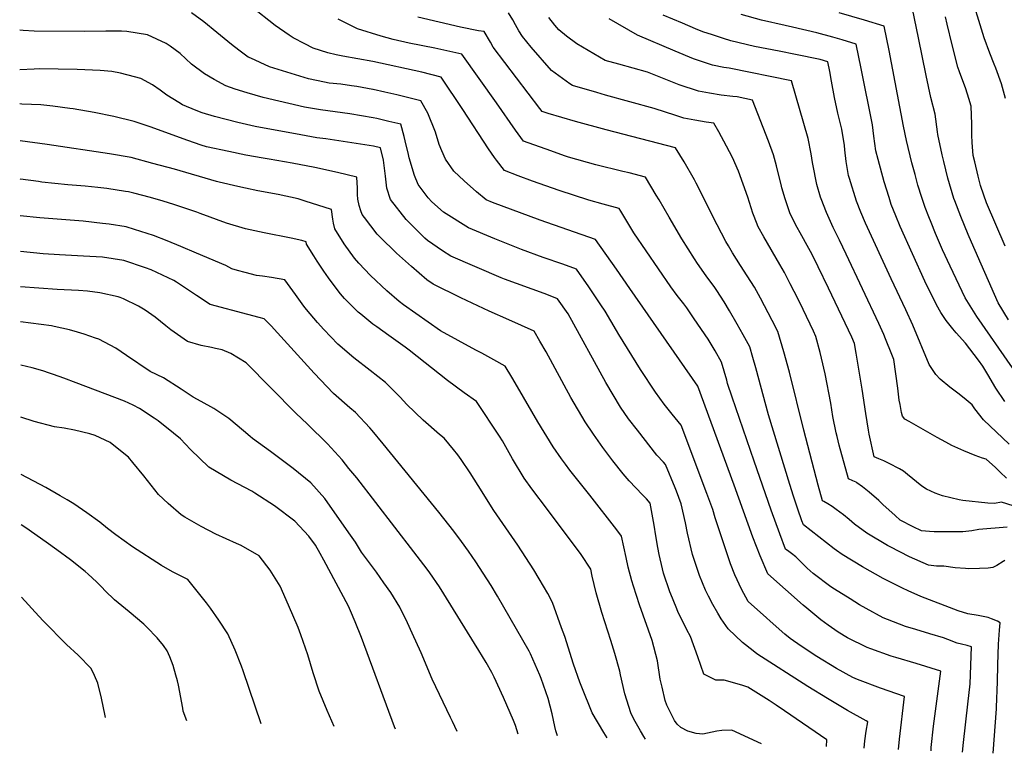
# Model space of a CAD drawing. Units: inches. Extents: x 2652234 to 2657630, y 1553588 to 1559048.
# Drawn here: x 2652272 to 2653039, y 1553766 to 1554337 of the extents above; entities that cross this region are included whole.
import ezdxf

# ---------------------------------------------------------------- set-up
doc = ezdxf.new("R2010")
doc.units = ezdxf.units.IN
doc.header["$MEASUREMENT"] = 0
doc.layers.add('tile_2471_13_contour_10ft', color=59, linetype='Continuous')

msp = doc.modelspace()

# ---------------------------------------------------------------- linework, layer by layer
at = {"layer": 'tile_2471_13_contour_10ft'}
for points, elevation in [([(2653039.41, 1554275.75), (2653036.27, 1554287.34), (2653031.98, 1554299.51), (2653030.8, 1554302.49), (2653027.28, 1554311.23), (2653022.77, 1554323.16), (2653011.24, 1554361.11)], 8460), ([(2653006.12, 1553766.94), (2653006.86, 1553774.4), (2653010.23, 1553804.31), (2653011.89, 1553820.12), (2653012.99, 1553848.9), (2653009.7, 1553849.86), (2653005.23, 1553851.09), (2653001.98, 1553851.71), (2652994.6, 1553854.52), (2652991.37, 1553855.84), (2652980.64, 1553859), (2652969.64, 1553862.37), (2652961.71, 1553864.83), (2652947.65, 1553870.15), (2652944.32, 1553871.54), (2652931.11, 1553878.66), (2652925.8, 1553881.71), (2652918.59, 1553886.18), (2652906.42, 1553893.89), (2652903.71, 1553895.62), (2652889.86, 1553905.87), (2652885.29, 1553910.11), (2652881.78, 1553913.57), (2652876.23, 1553919), (2652873.02, 1553921.45), (2652870.78, 1553923.08), (2652868.41, 1553924.83), (2652863.95, 1553936.85), (2652857.26, 1553955.21), (2652843.83, 1553993.49), (2652826.8, 1554043.39), (2652823.31, 1554053.99), (2652822.6, 1554056.49), (2652818.6, 1554070.54), (2652813.49, 1554079.36), (2652808.15, 1554088.32), (2652797.36, 1554104.33), (2652791.44, 1554112.86), (2652789.17, 1554115.91), (2652784.06, 1554122.55), (2652779.06, 1554129.3), (2652750.23, 1554171.2), (2652740.14, 1554188.2), (2652738.97, 1554190.15), (2652726.35, 1554193.53), (2652715.31, 1554196.53), (2652692.26, 1554204.11), (2652671.51, 1554211.41), (2652660.35, 1554215.68), (2652649.8, 1554219.72), (2652643.35, 1554227.83), (2652641.9, 1554229.78), (2652637.25, 1554236.5), (2652617.2, 1554267.18), (2652600.32, 1554292.4), (2652585.45, 1554296.22), (2652547.21, 1554304.5), (2652523.83, 1554308.81), (2652518.58, 1554309.79), (2652512.15, 1554311.43), (2652500.69, 1554315.07), (2652494.38, 1554318.34), (2652485.26, 1554323.06), (2652482.1, 1554325.15), (2652471.35, 1554332.61), (2652452.75, 1554347.06)], 8350), ([(2653041.91, 1554103.44), (2653033.69, 1554116.75), (2653013.01, 1554164.04), (2653010.54, 1554169.8), (2653004.77, 1554183.93), (2653000.04, 1554196.04), (2652999.4, 1554198), (2652994.67, 1554213.8), (2652991.41, 1554226.78), (2652990.11, 1554232.04), (2652986.74, 1554247.65), (2652986.57, 1554249.88), (2652984.85, 1554263.71), (2652981.3, 1554276.5), (2652977.65, 1554293.8), (2652971.83, 1554322.92), (2652967.01, 1554345.59)], 8440), ([(2652981.54, 1553767.94), (2652981.73, 1553770.47), (2652983.55, 1553787.18), (2652989.2, 1553829.91), (2652969.95, 1553835.83), (2652954.25, 1553840.47), (2652950.57, 1553841.65), (2652934.83, 1553847.31), (2652931.75, 1553848.43), (2652916.6, 1553855.86), (2652909.31, 1553860.24), (2652901.45, 1553865.75), (2652895.85, 1553869.85), (2652884.88, 1553878.97), (2652882.09, 1553881.33), (2652854.58, 1553905.73), (2652848.57, 1553919.8), (2652842.9, 1553934.21), (2652828.26, 1553974.76), (2652800.05, 1554051.77), (2652747.32, 1554127.79), (2652736.75, 1554143.02), (2652720.55, 1554166.12), (2652677.52, 1554181.01), (2652640.24, 1554194.95), (2652635.34, 1554196.91), (2652627.89, 1554203.08), (2652618.26, 1554211.68), (2652610.21, 1554219.18), (2652603.7, 1554228.49), (2652600.88, 1554235.17), (2652598.94, 1554239.91), (2652595.87, 1554249.67), (2652589.91, 1554264.5), (2652584.6, 1554274.05), (2652566, 1554278.61), (2652556.65, 1554280.83), (2652547.36, 1554282.91), (2652547.2, 1554282.94), (2652534.8, 1554285.06), (2652530.56, 1554285.69), (2652522.22, 1554286.85), (2652513.36, 1554287.85), (2652509.62, 1554288.51), (2652497.15, 1554291.1), (2652466.91, 1554300.38), (2652452.36, 1554307.11), (2652450.31, 1554308.07), (2652442.96, 1554313.4), (2652437.33, 1554317.82), (2652425.96, 1554327.3), (2652415.83, 1554335.59), (2652406.25, 1554342.61)], 8340), ([(2653029.78, 1553765.98), (2653032.4, 1553800.69), (2653032.49, 1553802.04), (2653033.37, 1553821.77), (2653033.64, 1553834.78), (2653034.15, 1553850.93), (2653034.88, 1553861.97), (2653035.37, 1553867.67), (2653033.32, 1553868.85), (2653028.62, 1553870.7), (2653025.95, 1553871.69), (2653018.16, 1553873.36), (2653010.24, 1553874.66), (2653002.69, 1553876.97), (2652973.66, 1553888.14), (2652963.88, 1553892.41), (2652959.29, 1553894.6), (2652944.38, 1553902.12), (2652928.16, 1553911.14), (2652912.33, 1553920.72), (2652908.08, 1553923.8), (2652906.31, 1553925.15), (2652882.24, 1553943.93), (2652881.14, 1553946.97), (2652877.91, 1553956.13), (2652874.45, 1553966.19), (2652871.58, 1553975.34), (2652855.03, 1554029.42), (2652845.14, 1554066), (2652842.82, 1554074.14), (2652840.46, 1554082.42), (2652835.3, 1554091.79), (2652830.58, 1554100.23), (2652824.79, 1554110.4), (2652820.63, 1554117.47), (2652814.83, 1554126.34), (2652813.32, 1554128.55), (2652806.6, 1554137.83), (2652799.93, 1554147.37), (2652797.57, 1554150.98), (2652787.67, 1554166.54), (2652777.74, 1554183.51), (2652769.95, 1554196.9), (2652767.81, 1554200.48), (2652759.33, 1554214.67), (2652746.65, 1554217.97), (2652741.8, 1554219.08), (2652720.67, 1554224.07), (2652699.55, 1554230.11), (2652696.39, 1554231.16), (2652685.69, 1554234.94), (2652664.41, 1554242.7), (2652658.1, 1554251.04), (2652643.57, 1554272.34), (2652616.53, 1554310.45), (2652595.5, 1554314.89), (2652575.53, 1554318.92), (2652563.07, 1554321.85), (2652553.59, 1554324.42), (2652535.25, 1554330.1), (2652520.36, 1554337.48)], 8360), ([(2653039.03, 1553916.15), (2653037.68, 1553915.29), (2653032.81, 1553912.22), (2653029.52, 1553910.69), (2653025.95, 1553910.26), (2653019.23, 1553909.79), (2653010.74, 1553909.74), (2653008.41, 1553909.87), (2653000.4, 1553910.39), (2652991.47, 1553911.8), (2652985.81, 1553911.75), (2652979.7, 1553912.45), (2652964.82, 1553918.88), (2652949.64, 1553926.75), (2652947.78, 1553927.77), (2652931.58, 1553937.44), (2652922.11, 1553944.51), (2652917.73, 1553948.04), (2652913.36, 1553951.57), (2652910.72, 1553953.61), (2652907.73, 1553955.85), (2652904.57, 1553958.06), (2652901.2, 1553960.25), (2652898.13, 1553962.16), (2652897.18, 1553962.66), (2652893.79, 1553974.86), (2652882.46, 1554017.55), (2652871.4, 1554062.67), (2652866.95, 1554078.63), (2652862.32, 1554094.29), (2652857.85, 1554102.98), (2652848.85, 1554120.32), (2652844.2, 1554128.92), (2652838.58, 1554137.87), (2652833.35, 1554145.79), (2652827.17, 1554155.7), (2652823.84, 1554161.18), (2652821.81, 1554164.6), (2652815.2, 1554177.43), (2652798.89, 1554209.96), (2652797.59, 1554212.37), (2652789.46, 1554226.59), (2652782.73, 1554237.48), (2652728.75, 1554251.44), (2652704.99, 1554258.01), (2652683.56, 1554264.18), (2652679.01, 1554265.68), (2652677.23, 1554268.01), (2652640.89, 1554315.79), (2652638.72, 1554319.57), (2652633.86, 1554327.86), (2652629.52, 1554328.58), (2652615.46, 1554331.35), (2652582.17, 1554339.09)], 8370), ([(2653040.72, 1553941.94), (2653018.85, 1553940.22), (2653013.18, 1553939.08), (2653006.36, 1553938.31), (2652984.07, 1553938.48), (2652980.26, 1553938.64), (2652974.18, 1553939.22), (2652967.76, 1553942.4), (2652957.62, 1553947.63), (2652953.62, 1553951.03), (2652944.13, 1553959.74), (2652940.87, 1553962.84), (2652933.53, 1553969.21), (2652928.23, 1553973.51), (2652923.78, 1553976.68), (2652923.21, 1553977.01), (2652920.7, 1553978.24), (2652917.21, 1553979.72), (2652910.1, 1554005.83), (2652908.39, 1554012.53), (2652907.68, 1554015.62), (2652905.23, 1554028.23), (2652903.5, 1554038.54), (2652899.23, 1554061.4), (2652896.34, 1554073.74), (2652895.27, 1554078.15), (2652892.02, 1554090.63), (2652890.13, 1554094.59), (2652882.01, 1554111.4), (2652878.06, 1554119.48), (2652872.04, 1554131.59), (2652867.57, 1554140.28), (2652864.01, 1554146.68), (2652851.36, 1554168.11), (2652847, 1554175.81), (2652843.84, 1554184.04), (2652842.94, 1554186.54), (2652838.91, 1554199.08), (2652831.81, 1554219.33), (2652827.16, 1554229.83), (2652822.51, 1554238.82), (2652816.41, 1554249.78), (2652812.53, 1554256.7), (2652806.71, 1554257.41), (2652797.83, 1554258.86), (2652789.08, 1554260.55), (2652782.89, 1554262.6), (2652766.24, 1554268.09), (2652728.28, 1554278.44), (2652721.53, 1554280.37), (2652702.64, 1554285.84), (2652700.39, 1554287.3), (2652686.34, 1554297.59), (2652670.48, 1554315.71), (2652663.74, 1554324.02), (2652660.76, 1554328.53), (2652658.1, 1554333.16), (2652656.05, 1554336.98), (2652652.91, 1554342.47)], 8380), ([(2653054.56, 1553955.86), (2653036.49, 1553961.45), (2653031.01, 1553960.36), (2653025.82, 1553960.63), (2653006.25, 1553962.73), (2653003.49, 1553963.36), (2652990.44, 1553966.58), (2652984.8, 1553968.65), (2652978, 1553971.53), (2652974.37, 1553974.07), (2652963.23, 1553983.09), (2652960.22, 1553985.73), (2652956.92, 1553987.48), (2652948.95, 1553991.57), (2652944.75, 1553993.63), (2652940.94, 1553995.23), (2652937.25, 1553996.79), (2652933.46, 1554014.56), (2652932.88, 1554017.71), (2652930.78, 1554030.43), (2652927.89, 1554049.61), (2652923.28, 1554077.59), (2652921.95, 1554085.1), (2652919.92, 1554089.97), (2652901.83, 1554128.09), (2652893.74, 1554144.82), (2652891.59, 1554149.07), (2652887.65, 1554156.74), (2652885.22, 1554161.4), (2652881.01, 1554168.85), (2652876.2, 1554177.75), (2652871.7, 1554186.79), (2652870.16, 1554191.39), (2652868.09, 1554197.72), (2652865.53, 1554206.36), (2652864.88, 1554208.9), (2652862.02, 1554219.97), (2652861.23, 1554223.35), (2652859.05, 1554232.04), (2652855, 1554242.64), (2652842.55, 1554274.58), (2652830.75, 1554276.99), (2652827.23, 1554277.32), (2652818.18, 1554278.46), (2652809.26, 1554279.84), (2652800.52, 1554281.54), (2652785.7, 1554286.44), (2652777.82, 1554289.65), (2652760.96, 1554296.2), (2652738.59, 1554302.43), (2652727.88, 1554305.5), (2652705.98, 1554318.31), (2652698, 1554324.4), (2652692.05, 1554329.31), (2652688.73, 1554333.03), (2652684.06, 1554338.77)], 8390), ([(2653040.28, 1553980.33), (2653035.23, 1553985.01), (2653031.59, 1553988.4), (2653024.34, 1553995.08), (2653021.63, 1553995.86), (2653015.83, 1553997.82), (2653006.96, 1554001.55), (2652997.79, 1554005.75), (2652993.08, 1554008.14), (2652986.24, 1554011.95), (2652966.44, 1554023.28), (2652964.64, 1554024.31), (2652961.27, 1554026.26), (2652959.33, 1554028.61), (2652958.7, 1554031.34), (2652957.46, 1554037.62), (2652956.86, 1554041.01), (2652955.75, 1554050.34), (2652952.72, 1554072.55), (2652951.07, 1554076.62), (2652946.15, 1554088.66), (2652944.72, 1554092.05), (2652941.05, 1554100.61), (2652915.62, 1554154.73), (2652910.24, 1554165.43), (2652905.31, 1554175.38), (2652900.09, 1554186.97), (2652895.95, 1554197.57), (2652895.5, 1554198.99), (2652892.76, 1554208.97), (2652891.83, 1554212.64), (2652890.32, 1554220.76), (2652889.37, 1554225.99), (2652888.3, 1554232.75), (2652885.9, 1554244.56), (2652872.99, 1554289.63), (2652824.48, 1554299.35), (2652820.23, 1554299.98), (2652811.58, 1554301.85), (2652796.78, 1554306.78), (2652782.49, 1554312.64), (2652753.12, 1554325.15), (2652731.24, 1554337.92)], 8400), ([(2653042.44, 1554006.71), (2653022.25, 1554025.71), (2653015.73, 1554034.2), (2653013.52, 1554037.2), (2653007.4, 1554042.49), (2653002.33, 1554046.36), (2652996.13, 1554051.02), (2652988.56, 1554057.25), (2652985.33, 1554060.9), (2652980.04, 1554068.59), (2652967.35, 1554099.34), (2652962.02, 1554111.18), (2652950.53, 1554135.28), (2652930.51, 1554178.72), (2652926.89, 1554187.36), (2652923.6, 1554195.96), (2652918.09, 1554213.41), (2652917.4, 1554215.9), (2652915.5, 1554226.64), (2652914.51, 1554235.77), (2652914.11, 1554239.28), (2652912.09, 1554251.84), (2652909.13, 1554264.26), (2652906.4, 1554276.71), (2652904.12, 1554289.23), (2652902.93, 1554296.7), (2652901.29, 1554304.36), (2652895.19, 1554306.12), (2652876.14, 1554310.12), (2652863.33, 1554312.54), (2652844.21, 1554316.42), (2652825.85, 1554320.82), (2652819.96, 1554322.44), (2652811.4, 1554325.25), (2652804.02, 1554327.82), (2652798.32, 1554330.13), (2652788.14, 1554334.34), (2652773.04, 1554340.57)], 8410), ([(2653039.02, 1554040), (2653032.09, 1554050.36), (2653025.64, 1554060.8), (2653021.86, 1554067.36), (2653018.58, 1554072.12), (2653008.4, 1554085.37), (2653001.22, 1554093.31), (2652998.49, 1554096.45), (2652993.31, 1554102.97), (2652989.2, 1554109.22), (2652985.7, 1554115.1), (2652976.78, 1554133.68), (2652957.62, 1554176.14), (2652954.24, 1554184.35), (2652950.66, 1554193.38), (2652948.95, 1554198.74), (2652945.14, 1554210.84), (2652940.35, 1554228.22), (2652938.71, 1554234.95), (2652937.03, 1554246.49), (2652935.95, 1554255.26), (2652927.15, 1554299.25), (2652923.18, 1554318.2), (2652912.44, 1554321.39), (2652905.13, 1554323.49), (2652892.8, 1554327.05), (2652873.72, 1554331.4), (2652868.13, 1554332.56), (2652849.71, 1554336.91), (2652833.73, 1554341.22)], 8420), ([(2653045.04, 1554066.12), (2653017.11, 1554106.09), (2653008.13, 1554120.5), (2652996.38, 1554145.39), (2652990.49, 1554158.03), (2652984.96, 1554170.81), (2652981.53, 1554179.33), (2652979.8, 1554183.77), (2652977.04, 1554190.87), (2652974.43, 1554198.84), (2652971.39, 1554208.34), (2652969.09, 1554216.75), (2652966.66, 1554225.72), (2652962.52, 1554243.04), (2652960.17, 1554254.14), (2652948.99, 1554313.05), (2652945.07, 1554332.04), (2652929.68, 1554336.71), (2652910.02, 1554342.61)], 8430), ([(2653039.22, 1554160.71), (2653024.75, 1554194.6), (2653022.55, 1554200.47), (2653020, 1554208.15), (2653018.11, 1554215.21), (2653015.55, 1554226.45), (2653014.45, 1554231.43), (2653013.61, 1554241.64), (2653013.18, 1554247.33), (2653013.4, 1554255.8), (2653012.74, 1554269.86), (2653010.93, 1554275.83), (2653008.53, 1554283.25), (2653003.68, 1554296.5), (2653002.31, 1554300.14), (2652998.04, 1554317.61), (2652994.12, 1554333.76), (2652992.86, 1554339.51)], 8450), ([(2652956.36, 1553768.96), (2652957, 1553776.91), (2652960.78, 1553810.15), (2652942.33, 1553816.63), (2652924.27, 1553823.38), (2652920.61, 1553824.92), (2652907.95, 1553831.92), (2652892.64, 1553841.27), (2652880.41, 1553849.3), (2652871.85, 1553855.47), (2652867.89, 1553858.67), (2652856.32, 1553868.84), (2652853.47, 1553871.4), (2652839.15, 1553884.27), (2652834.01, 1553893.69), (2652828.81, 1553904.91), (2652825.54, 1553913.61), (2652824.16, 1553917.39), (2652819.53, 1553931.38), (2652813.62, 1553949.31), (2652811.73, 1553955.93), (2652807.1, 1553968.32), (2652787.05, 1554021.39), (2652780.17, 1554030.05), (2652773.81, 1554037.95), (2652767.18, 1554047.13), (2652755.38, 1554064.72), (2652738.76, 1554091.98), (2652736.87, 1554095.25), (2652728.05, 1554110.3), (2652724.75, 1554115.26), (2652715.3, 1554129.22), (2652705.71, 1554142.96), (2652695, 1554146.73), (2652679.78, 1554151.98), (2652662.95, 1554158.17), (2652642.16, 1554166.44), (2652621.6, 1554175), (2652602.33, 1554187.37), (2652593.12, 1554195.26), (2652590.34, 1554198.51), (2652582.43, 1554208.73), (2652579.61, 1554215.78), (2652575.53, 1554229.49), (2652574.88, 1554232.23), (2652572.46, 1554242.89), (2652571.59, 1554246.19), (2652568.88, 1554255.7), (2652559.57, 1554257.97), (2652550.22, 1554260.18), (2652547.52, 1554260.8), (2652529.25, 1554263.89), (2652506.63, 1554266.94), (2652494.1, 1554269.1), (2652461.89, 1554276.67), (2652449.36, 1554280.14), (2652440.23, 1554283.1), (2652432.9, 1554285.6), (2652423.73, 1554290.58), (2652416.15, 1554294.98), (2652406.17, 1554302.54), (2652397.28, 1554310.94), (2652389.64, 1554316.44), (2652386.29, 1554318.74), (2652371.85, 1554325.46), (2652355.85, 1554328.03), (2652351.61, 1554328.13), (2652339.5, 1554328.35), (2652323.08, 1554328.05), (2652283.69, 1554328.17), (2652275.03, 1554328.71), (2652272.45, 1554328.92)], 8330), ([(2652929.42, 1553770.05), (2652930.03, 1553775.61), (2652931.05, 1553783.25), (2652932.28, 1553790.54), (2652930.99, 1553791.33), (2652916.48, 1553799.44), (2652900.94, 1553808.65), (2652885.82, 1553818.12), (2652846.1, 1553843.57), (2652843.13, 1553845.73), (2652834.77, 1553852.17), (2652823.7, 1553862.78), (2652818.31, 1553870.7), (2652815.65, 1553875.08), (2652811.68, 1553881.88), (2652808.31, 1553888.36), (2652806.01, 1553893.09), (2652801.34, 1553904.31), (2652797.25, 1553916.81), (2652796.08, 1553920.78), (2652792.1, 1553937.44), (2652790.57, 1553945.48), (2652787.25, 1553960.17), (2652783.44, 1553970.03), (2652782.39, 1553972.73), (2652775.07, 1553990.86), (2652773.29, 1553992.71), (2652768.3, 1553998.15), (2652753.12, 1554017.48), (2652746.28, 1554026.3), (2652739.9, 1554035.58), (2652728.54, 1554054.66), (2652699.15, 1554108.11), (2652690.87, 1554119.8), (2652686.57, 1554121.57), (2652680.42, 1554123.97), (2652649.78, 1554135.14), (2652647.08, 1554136.2), (2652607.86, 1554153.1), (2652601.49, 1554157.29), (2652589.81, 1554165.3), (2652587.81, 1554167.07), (2652577.84, 1554176.92), (2652573.2, 1554181.54), (2652560.85, 1554197.21), (2652558.08, 1554205.94), (2652557.13, 1554215.41), (2652555.61, 1554227.72), (2652553.16, 1554237.35), (2652547.69, 1554238.74), (2652510.78, 1554244.28), (2652503.63, 1554245.22), (2652491.1, 1554247.4), (2652455.65, 1554254.1), (2652442.21, 1554257.24), (2652424.14, 1554261.76), (2652414.4, 1554264.76), (2652409.67, 1554266.57), (2652399.1, 1554270.9), (2652396.24, 1554272.6), (2652386.89, 1554278.37), (2652381.66, 1554282.23), (2652375.86, 1554286.35), (2652366.58, 1554291.39), (2652361.76, 1554292.73), (2652350.96, 1554295.63), (2652344.12, 1554296.89), (2652334.96, 1554297.73), (2652317.16, 1554298.35), (2652302.43, 1554298.77), (2652287.57, 1554298.79), (2652283.62, 1554298.7), (2652272.54, 1554298.19)], 8320), ([(2652900.27, 1553771.23), (2652900.51, 1553776.61), (2652867.47, 1553799.16), (2652861.14, 1553803.43), (2652855.68, 1553807.04), (2652839.05, 1553817.43), (2652835.15, 1553818.67), (2652830.6, 1553820.1), (2652820.54, 1553823), (2652814.02, 1553822.98), (2652804.7, 1553827.53), (2652800.21, 1553841.13), (2652794.3, 1553856.82), (2652791.43, 1553862.03), (2652784.55, 1553876.43), (2652783.14, 1553879.73), (2652779.01, 1553889.84), (2652778.24, 1553891.76), (2652773.47, 1553906.13), (2652772.56, 1553909.56), (2652769.95, 1553920.85), (2652768.99, 1553926.21), (2652767.42, 1553935.39), (2652766.14, 1553943.68), (2652762.94, 1553960.75), (2652760.07, 1553964.24), (2652756.93, 1553967.25), (2652751.76, 1553972.59), (2652746.79, 1553978.04), (2652742, 1553983.59), (2652734.03, 1553993.72), (2652726.28, 1554003.97), (2652718.91, 1554014.43), (2652712.51, 1554023.99), (2652701.32, 1554043.13), (2652682.07, 1554078.59), (2652677.29, 1554086.84), (2652672.69, 1554094.77), (2652653.11, 1554103.49), (2652637.7, 1554110.2), (2652615.72, 1554120.54), (2652594.11, 1554131.19), (2652589.32, 1554134.74), (2652577.33, 1554145.01), (2652565.7, 1554155.28), (2652552.71, 1554168.02), (2652550.7, 1554170.3), (2652540.63, 1554183.18), (2652539.04, 1554185.58), (2652537.82, 1554188.47), (2652536.65, 1554192.46), (2652535.63, 1554197.51), (2652535.33, 1554201.19), (2652535.22, 1554206.04), (2652534.79, 1554214.55), (2652519.78, 1554218.15), (2652502.04, 1554222.15), (2652484.47, 1554225.49), (2652466.64, 1554228.66), (2652461.92, 1554229.34), (2652448.41, 1554231.6), (2652435.09, 1554234.44), (2652417.84, 1554238.18), (2652413.71, 1554239.56), (2652403.3, 1554243.22), (2652374.07, 1554253.82), (2652361.42, 1554257.95), (2652345.72, 1554261.72), (2652330.39, 1554264.91), (2652314.11, 1554267.78), (2652311.45, 1554268.14), (2652298.17, 1554269.81), (2652288.92, 1554270.82), (2652281.6, 1554271.25), (2652274.15, 1554271.46), (2652272.63, 1554271.53)], 8310), ([(2652849.63, 1553773.28), (2652826.54, 1553784.06), (2652818.67, 1553783.63), (2652814.84, 1553783.35), (2652803.95, 1553780.95), (2652798.83, 1553781.49), (2652792.29, 1553783.33), (2652787, 1553786.19), (2652783.95, 1553788.76), (2652781.9, 1553791.59), (2652775.94, 1553803.52), (2652774.74, 1553806.98), (2652772.25, 1553817.54), (2652770.91, 1553823.65), (2652768.65, 1553838.07), (2652764.69, 1553853.95), (2652754.72, 1553881.71), (2652750.07, 1553896.1), (2652748.83, 1553900.36), (2652745.89, 1553910.97), (2652744.26, 1553918.53), (2652740.65, 1553935.13), (2652737.02, 1553939.88), (2652715.97, 1553966.91), (2652700.6, 1553986.53), (2652697.11, 1553991.14), (2652693.97, 1553995.37), (2652687.64, 1554004.54), (2652675.55, 1554024.17), (2652659.73, 1554051.28), (2652655.28, 1554058.88), (2652650.28, 1554067.38), (2652641.39, 1554072.45), (2652631.91, 1554077.58), (2652627.46, 1554079.75), (2652599.92, 1554094.88), (2652571.12, 1554115.17), (2652567.7, 1554117.74), (2652558.24, 1554126.01), (2652545.4, 1554138.06), (2652536.26, 1554147.6), (2652532.88, 1554151.41), (2652524.95, 1554162.63), (2652517.75, 1554174.22), (2652516.57, 1554178.69), (2652516.21, 1554181.86), (2652515.03, 1554189.41), (2652494.57, 1554196), (2652489.17, 1554197.63), (2652473.46, 1554201.08), (2652457.81, 1554203.83), (2652448.26, 1554205.87), (2652442.11, 1554207.19), (2652427.65, 1554210.63), (2652425.64, 1554211.12), (2652393.03, 1554220.66), (2652376.07, 1554225.29), (2652359.09, 1554229.76), (2652342.28, 1554232.66), (2652293.78, 1554239.97), (2652272.72, 1554242.89)], 8300), ([(2652759.44, 1553776.93), (2652758.03, 1553779.04), (2652755.45, 1553783.58), (2652750.41, 1553792.59), (2652747.85, 1553797.47), (2652743.36, 1553812.4), (2652740.05, 1553827.12), (2652739.47, 1553830.01), (2652735.48, 1553843.78), (2652732.44, 1553853.72), (2652730.07, 1553861.08), (2652725.42, 1553875.53), (2652721.1, 1553890.81), (2652717.89, 1553903.82), (2652716.79, 1553909.4), (2652709.24, 1553920.87), (2652683.15, 1553955.76), (2652670.87, 1553971.93), (2652664.85, 1553980.16), (2652655.97, 1553995.32), (2652648.11, 1554009.34), (2652645.73, 1554012.98), (2652627.87, 1554039.99), (2652618.23, 1554046.65), (2652605.38, 1554056.16), (2652575.49, 1554079.84), (2652572.41, 1554082.23), (2652559.79, 1554091.22), (2652550.22, 1554097.91), (2652547.19, 1554100.22), (2652537.85, 1554107.81), (2652535.89, 1554109.55), (2652525.25, 1554120.14), (2652522.17, 1554123.74), (2652517.03, 1554130.18), (2652512.62, 1554136.26), (2652509.12, 1554141.47), (2652504, 1554149.27), (2652501.38, 1554153.43), (2652495.73, 1554162.47), (2652495.27, 1554164.27), (2652492.09, 1554165.35), (2652483.63, 1554167.05), (2652462.63, 1554171.11), (2652448.16, 1554174.26), (2652433.4, 1554178.66), (2652412.87, 1554186.3), (2652410.35, 1554187.27), (2652392.51, 1554193.18), (2652384.05, 1554195.93), (2652374.16, 1554198.66), (2652361.32, 1554201.98), (2652357.18, 1554203.02), (2652354.9, 1554203.43), (2652340.35, 1554205.84), (2652333.27, 1554206.57), (2652323.45, 1554207.54), (2652309.81, 1554208.65), (2652289.66, 1554210.78), (2652286.99, 1554211.1), (2652273.2, 1554213.09), (2652272.81, 1554213.15)], 8290), ([(2652729.51, 1553778.15), (2652726.9, 1553782.15), (2652717.92, 1553797.45), (2652709.85, 1553817.43), (2652708.33, 1553821.43), (2652703.4, 1553835.33), (2652696.52, 1553856.81), (2652694.09, 1553863.76), (2652687.1, 1553883.28), (2652683.32, 1553890.33), (2652676.66, 1553901.93), (2652672.46, 1553908.82), (2652660.03, 1553927.98), (2652641.34, 1553955), (2652629.08, 1553974.44), (2652622.93, 1553984.28), (2652615.92, 1553994.67), (2652613.31, 1553998.39), (2652609.87, 1554002.64), (2652602.63, 1554011.3), (2652599.17, 1554014.19), (2652586.42, 1554025.47), (2652573.65, 1554037.62), (2652568.61, 1554043.2), (2652556.97, 1554054.59), (2652545.07, 1554064.16), (2652532.47, 1554073.77), (2652519.97, 1554084.54), (2652509.22, 1554096.03), (2652504.21, 1554101.4), (2652495.69, 1554111.64), (2652493.53, 1554114.24), (2652487.17, 1554123.08), (2652478.73, 1554134.65), (2652468.35, 1554136.43), (2652461.33, 1554137.41), (2652456.59, 1554138.13), (2652447.77, 1554140.3), (2652441.98, 1554141.9), (2652437.58, 1554143.2), (2652432.75, 1554145.81), (2652410.04, 1554155.42), (2652397.79, 1554160.6), (2652387.16, 1554164.99), (2652376.57, 1554169.12), (2652361.8, 1554173.84), (2652355.23, 1554175.87), (2652342.01, 1554177.92), (2652337, 1554178.58), (2652321.84, 1554180.26), (2652288.13, 1554182.84), (2652272.9, 1554184.5)], 8280), ([(2652690.9, 1553779.71), (2652689.54, 1553783.48), (2652688.86, 1553786.83), (2652686.77, 1553796.62), (2652683.76, 1553808.54), (2652678.12, 1553824.22), (2652677.06, 1553826.83), (2652669.85, 1553843.43), (2652668.89, 1553845.64), (2652644.15, 1553888.23), (2652639.22, 1553896.62), (2652633.16, 1553906.13), (2652627.39, 1553915.05), (2652621.78, 1553923.38), (2652616.28, 1553930.86), (2652610.22, 1553939.01), (2652598.7, 1553953.84), (2652555.34, 1554006.94), (2652546.73, 1554017.23), (2652544.85, 1554019.47), (2652533.69, 1554031.34), (2652529.2, 1554035.09), (2652516.72, 1554046.12), (2652501.59, 1554061.98), (2652473.08, 1554093.39), (2652468.12, 1554098.79), (2652462.71, 1554104.3), (2652458.9, 1554105.39), (2652449.97, 1554107.62), (2652420.55, 1554115.33), (2652409.94, 1554122.49), (2652394.48, 1554132.8), (2652392.33, 1554134.19), (2652374.66, 1554142.34), (2652370.27, 1554143.99), (2652353.36, 1554149.7), (2652345.26, 1554151.05), (2652336.77, 1554152.24), (2652322.22, 1554153.1), (2652303.35, 1554154.03), (2652290.76, 1554154.95), (2652272.99, 1554156.76)], 8270), ([(2652660.41, 1553780.94), (2652658.31, 1553787.69), (2652656.71, 1553791.42), (2652648.84, 1553809.37), (2652641.56, 1553825.34), (2652639.86, 1553828.78), (2652635.38, 1553836.67), (2652629.59, 1553846.14), (2652599, 1553895.58), (2652591.51, 1553906.55), (2652589.59, 1553909.34), (2652579.2, 1553922.9), (2652534.68, 1553980.46), (2652528.67, 1553987.82), (2652523.25, 1553994.4), (2652511.93, 1554007.06), (2652496.28, 1554022.17), (2652487.43, 1554030.69), (2652448.65, 1554070.04), (2652436.7, 1554077.24), (2652429.87, 1554080.15), (2652424.82, 1554081.23), (2652421.65, 1554081.87), (2652413.58, 1554083.38), (2652402.94, 1554086.5), (2652390.1, 1554095.57), (2652386.03, 1554098.86), (2652377.8, 1554105.5), (2652370.02, 1554111.02), (2652364.76, 1554114.22), (2652353.27, 1554119.79), (2652350.64, 1554120.94), (2652349.12, 1554121.44), (2652334.87, 1554124.44), (2652325.29, 1554125.72), (2652318.32, 1554126.28), (2652301.73, 1554127.15), (2652273.07, 1554129.19)], 8260), ([(2652612.78, 1553782.87), (2652609.31, 1553790.81), (2652607.77, 1553793.98), (2652593.33, 1553823.71), (2652584.82, 1553844.11), (2652577.87, 1553859.56), (2652574.11, 1553867.51), (2652568.22, 1553879.76), (2652561.24, 1553891.14), (2652555.91, 1553898.78), (2652549.99, 1553907.03), (2652538.49, 1553922.53), (2652533.69, 1553930.32), (2652529.88, 1553935.81), (2652519.57, 1553950.62), (2652509.87, 1553964.31), (2652499.04, 1553976.61), (2652485.19, 1553987.67), (2652467.68, 1554000.92), (2652453.51, 1554011.16), (2652451.69, 1554012.76), (2652446.71, 1554016.96), (2652435.17, 1554026.65), (2652423.42, 1554034.5), (2652413.74, 1554039.97), (2652407.5, 1554043.25), (2652398.16, 1554049.55), (2652384.27, 1554058.33), (2652373.84, 1554063.36), (2652355.47, 1554075.6), (2652347.32, 1554081.4), (2652333.91, 1554088.42), (2652331.52, 1554089.26), (2652322.66, 1554092.3), (2652317.47, 1554093.96), (2652311.14, 1554095.64), (2652299.32, 1554098.4), (2652297.13, 1554098.86), (2652273.16, 1554101.84)], 8250), ([(2652564.85, 1553784.82), (2652564.16, 1553786.57), (2652538.36, 1553856.06), (2652533.47, 1553868.29), (2652529.86, 1553876.97), (2652528.33, 1553880.52), (2652509.05, 1553916.48), (2652506.33, 1553921.54), (2652502.55, 1553927.95), (2652497.48, 1553935.01), (2652486.41, 1553946.76), (2652470.59, 1553958.57), (2652455.52, 1553968.55), (2652453.09, 1553970.15), (2652436.75, 1553978.58), (2652419.56, 1553988.71), (2652405.34, 1554002.4), (2652397.55, 1554010.87), (2652392.08, 1554015.29), (2652380.29, 1554024.76), (2652377.19, 1554026.9), (2652365.62, 1554034.55), (2652360.66, 1554037.05), (2652354, 1554040.16), (2652316.42, 1554054.42), (2652306.91, 1554057.98), (2652298.66, 1554061.02), (2652295.61, 1554062.07), (2652290.4, 1554063.76), (2652282.12, 1554066.17), (2652273.26, 1554068.27)], 8240), ([(2652517.01, 1553786.75), (2652511.79, 1553799.21), (2652505.48, 1553814.5), (2652500.74, 1553828.72), (2652496.68, 1553842.59), (2652491.21, 1553858.34), (2652489, 1553864.03), (2652481.73, 1553881.34), (2652475.2, 1553896.14), (2652467.29, 1553908.6), (2652458.66, 1553919.73), (2652444.77, 1553927.7), (2652441.08, 1553929.36), (2652424.98, 1553936.73), (2652413.53, 1553942.49), (2652402.73, 1553948.72), (2652400.86, 1553949.87), (2652398.02, 1553951.78), (2652387.9, 1553960.45), (2652380.41, 1553967.52), (2652369.02, 1553981.93), (2652360.56, 1553992.41), (2652356.99, 1553996.47), (2652346.97, 1554004.62), (2652342.88, 1554007.86), (2652331.16, 1554013.44), (2652326.95, 1554014.81), (2652315.21, 1554017.51), (2652307.13, 1554019.06), (2652299.55, 1554020.24), (2652283.59, 1554024.35), (2652273.39, 1554027.83)], 8230), ([(2652460.4, 1553789.05), (2652446.4, 1553830.16), (2652445.04, 1553833.86), (2652439.98, 1553846.3), (2652434.31, 1553859.03), (2652427.52, 1553869.75), (2652420.99, 1553878.95), (2652417.82, 1553883.18), (2652411.67, 1553890.88), (2652403.25, 1553901.28), (2652391.42, 1553907.35), (2652382.67, 1553912.1), (2652360.25, 1553926.64), (2652347.34, 1553936.16), (2652340.77, 1553941.1), (2652334.78, 1553945.89), (2652324.79, 1553953.1), (2652314.63, 1553960.11), (2652309.32, 1553963.4), (2652304.06, 1553966.58), (2652292.91, 1553972.93), (2652273.53, 1553982.99)], 8220), ([(2652402.52, 1553791.39), (2652399.62, 1553798.88), (2652399.29, 1553801.06), (2652395.93, 1553819.11), (2652395.11, 1553822.47), (2652393.94, 1553826.84), (2652391.8, 1553834.32), (2652389.17, 1553841.02), (2652387.24, 1553845.82), (2652384.24, 1553849.81), (2652379.33, 1553855.95), (2652371.3, 1553864.2), (2652369.01, 1553866.48), (2652357.52, 1553876.07), (2652346.27, 1553885.38), (2652339.01, 1553892.37), (2652336.26, 1553895.33), (2652332.1, 1553899.42), (2652325.79, 1553905.59), (2652323.38, 1553907.55), (2652311.85, 1553916.63), (2652301.34, 1553924.51), (2652293.07, 1553930.42), (2652277.2, 1553941.47), (2652273.65, 1553943.92)], 8210), ([(2652339.25, 1553793.95), (2652339.01, 1553795.16), (2652336.15, 1553808.85), (2652333.17, 1553820.69), (2652330.57, 1553826.61), (2652328.12, 1553832.11), (2652318.05, 1553842.38), (2652308.76, 1553850.81), (2652290.96, 1553868.79), (2652287.32, 1553872.65), (2652273.83, 1553887.51)], 8200)]:
    msp.add_lwpolyline(points, dxfattribs=dict(at, elevation=elevation))

doc.saveas('drawing.dxf')
